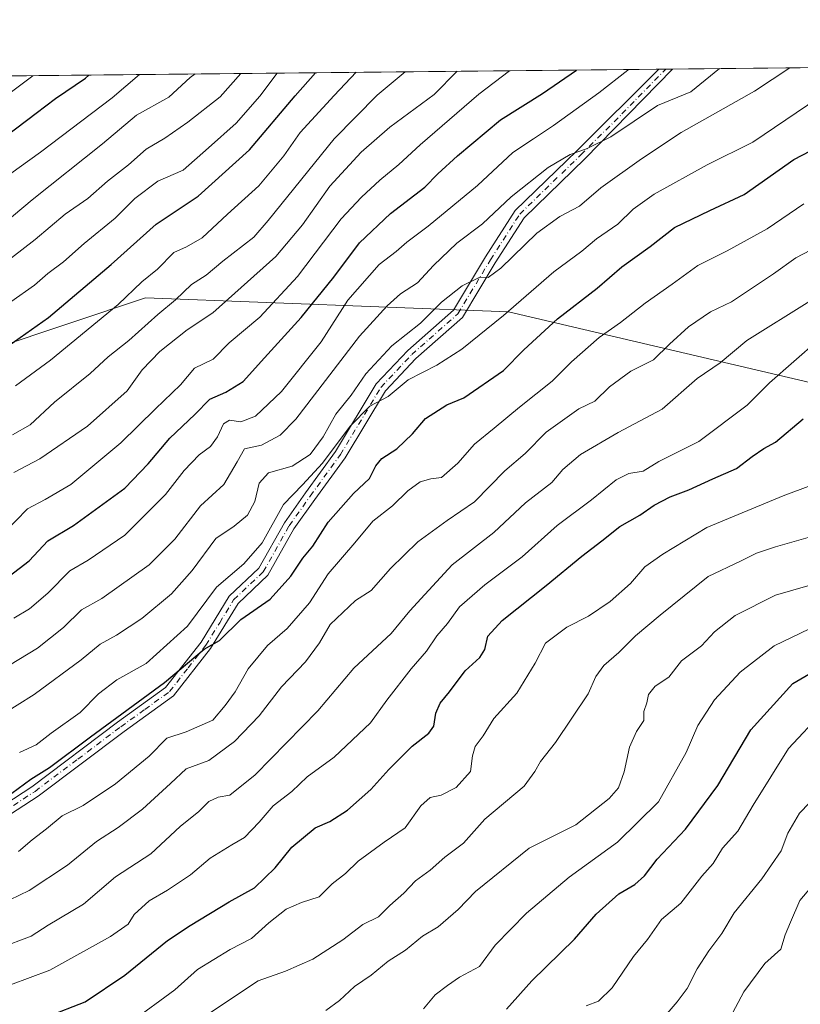
# Model space of a CAD drawing. Units: metres. Extents: x 569950 to 573406, y 4726470 to 4728821.
# Drawn here: x 571353 to 571535, y 4728583 to 4728813 of the extents above; entities that cross this region are included whole.
import ezdxf

# ---------------------------------------------------------------- set-up
doc = ezdxf.new("R2010")
doc.units = ezdxf.units.M
doc.header["$MEASUREMENT"] = 0
doc.linetypes.add('DGN Style 4', pattern=[2.6384748266838614, 1.318413404963828, -0.6592067024819142, 0.001648016756204785, -0.6592067024819142])
for name, color, linetype, lineweight in [('Arbolado forestal CxS', 92, 'Continuous', 0), ('Camino Cxs', 7, 'Continuous', 0), ('Camino eje', 30, 'DGN Style 4', 13), ('Comarca CxS', 21, 'Continuous', 0), ('Comunidad Autónoma CxS', 142, 'Continuous', 0), ('Curva de nivel maestra', 30, 'Continuous', 30), ('Curva de nivel normal', 30, 'Continuous', 0), ('Entidad de ámbito territorial CxS', 92, 'Continuous', 0), ('Espacio natural protegido CxS', 121, 'Continuous', 0), ('Municipio CxS', 4, 'Continuous', 0), ('Provincia CxS', 1, 'Continuous', 0)]:
    doc.layers.add(name, color=color, linetype=linetype, lineweight=lineweight)

# ---------------------------------------------------------------- blocks, each defined once
blk = doc.blocks.new('*U17')
at = {"layer": 'Espacio natural protegido CxS', "color": 121, "linetype": 'Continuous', "lineweight": 0, "flags": 128}
blk.add_lwpolyline([(569967.3152645683, 4727041.142033314), (569950.9201378347, 4728661.98948543), (569949.6700005289, 4728785.579982677), (570007.4610951458, 4728786.178684757), (570909.3227112477, 4728795.521757966), (571005.9334770817, 4728796.522622669), (571188.165408143, 4728798.41050241), (571980.5489765927, 4728806.619408917), (572621.1536015519, 4728813.255950153)], dxfattribs=at)
blk = doc.blocks.new('*U18')
at = {"layer": 'Camino Cxs', "color": 7, "linetype": 'Continuous', "lineweight": 0}
blk.add_polyline3d([(571340.7600999996, 4728624.040100001, 776.7158999999957), (571355.4600999998, 4728633.640100001, 777.6953000000068), (571375.5100999996, 4728648.720100001, 778.2091999999975), (571386.7801000001, 4728656.890100001, 777.6803999999976), (571395.1300999997, 4728667.520099999, 778.9168000000063), (571401.6700999998, 4728678.2501, 778.8736000000063), (571408.5900999998, 4728684.800100001, 780.2010000000009), (571414.5900999998, 4728695.450099999, 781.3193000000028), (571419.5601000004, 4728702.450099999, 782.0339999999997), (571426.5900999998, 4728712.140100001, 784.301900000006), (571436.1101000002, 4728727.960100001, 785.8254000000015), (571443.4901000002, 4728735.800100001, 786.5280000000057), (571454.1901000004, 4728745.2501, 786.2234999999928), (571461.7001, 4728757.720100001, 790.3120999999956), (571468.6501000002, 4728768.5801, 792.0372999999963), (571483.0701000001, 4728782.5701, 792.8361000000006), (571502.2644999997, 4728801.6645, 796.1288999999962), (571505.4879000001, 4728801.697899999, 795.3772000000026), (571484.9501, 4728780.6801, 791.1235000000015), (571470.7301000003, 4728766.880100001, 790.7234999999928), (571463.9700999996, 4728756.3201, 788.7204000000056), (571456.2600999996, 4728743.520099999, 784.8631000000024), (571445.3501000004, 4728733.880100001, 784.1726000000053), (571438.2500999998, 4728726.340100001, 783.3757999999943), (571428.8201000001, 4728710.670100001, 781.6937999999938), (571421.7301000003, 4728700.9001, 780.2212000000001), (571416.8501000004, 4728694.020099999, 779.4281999999948), (571410.7200999996, 4728683.140100001, 778.7295000000014), (571403.7701000003, 4728676.5601, 777.570000000007), (571397.3201000001, 4728666.0001, 776.567200000005), (571388.6501000002, 4728654.950099999, 776.0399000000034), (571377.0900999998, 4728646.5801, 775.8466000000044), (571356.9901000002, 4728631.450099999, 775.5338999999949), (571341.9401000004, 4728621.630100001, 775.8919000000024)], dxfattribs=at)

msp = doc.modelspace()

# ---------------------------------------------------------------- linework, layer by layer
at = {"layer": 'Arbolado forestal CxS', "color": 92, "linetype": 'Continuous', "lineweight": 0, "extrusion": (0.241441096644423, 0.002501075121719995, 0.9704122533616185), "elevation": 150582.3912869106, "flags": 128}
msp.add_lwpolyline([(4722628.123294192, -601907.9693050394), (4722628.123294193, -602189.8361854905)], dxfattribs=at)
at = {"layer": 'Arbolado forestal CxS', "color": 92, "linetype": 'Continuous', "lineweight": 0, "extrusion": (0.3756360804090298, 0.00389161436005291, 0.926759078958827), "elevation": 233816.2884871594, "flags": 128}
msp.add_lwpolyline([(4722627.428407843, -574487.4460023966), (4722627.428407844, -574717.9900240598)], dxfattribs=at)
at = {"layer": 'Arbolado forestal CxS', "color": 92, "linetype": 'Continuous', "lineweight": 0, "extrusion": (0.3226004446509269, 0.003342491115043497, 0.9465293343917927), "elevation": 200925.3243985013, "flags": 128}
msp.add_lwpolyline([(4722626.794916789, -587031.3639990784), (4722626.794916789, -587033.0669431438)], dxfattribs=at)
at = {"layer": 'Arbolado forestal CxS', "color": 92, "linetype": 'Continuous', "lineweight": 0, "extrusion": (0.3176599188943288, 0.00329150626332046, 0.9481989991107179), "elevation": 197862.0239413098, "flags": 128}
msp.add_lwpolyline([(4722626.395788567, -588075.8429133762), (4722626.395788567, -588077.5427533042)], dxfattribs=at)
at = {"layer": 'Arbolado forestal CxS', "color": 92, "linetype": 'Continuous', "lineweight": 0}
for points in [[(571288.6172000002, 4728799.451199999, 881.5752000000066), (571980.6934000002, 4728806.6209, 675.4621999999945)], [(571288.6172000002, 4728799.451300001, 881.5752000000066), (571275.8189000003, 4728756.260700001, 861.465200000006), (571328.1343, 4728730.1021, 831.5911000000052), (571382.0846999995, 4728748.084899999, 819.8136999999988), (571467.0969000002, 4728744.814099999, 781.5607000000019), (571543.9347000001, 4728726.829700001, 750.9388000000035), (571592.9802999999, 4728736.638300001, 743.0097999999998), (571633.8515, 4728730.098300001, 732.1055000000051), (571687.8015000002, 4728725.1929, 720.0531999999948), (571691.3450999996, 4728721.562700001, 718.2287999999971)], [(571851.3170999996, 4728690.9901, 682.7707999999984), (571813.4293000001, 4728710.6359, 695.1049999999959), (571789.5740999999, 4728724.6691, 703.279800000004), (571768.5255000005, 4728758.347899999, 715.6444999999949), (571750.7311000006, 4728764.7545, 721.027700000006), (571738.2780999999, 4728752.4067, 720.3347000000067), (571715.3004999999, 4728741.4003, 721.873000000007), (571691.3454999998, 4728736.321900001, 723.7197000000016), (571691.3450999996, 4728721.562700001, 718.2287999999971), (571687.8015000002, 4728725.1929, 720.0531999999948), (571633.8515, 4728730.098300001, 732.1055000000051), (571592.9802999999, 4728736.638300001, 743.0097999999998), (571543.9347000001, 4728726.829700001, 750.9388000000035), (571467.0969000002, 4728744.814099999, 781.5607000000019), (571382.0846999995, 4728748.084899999, 819.8136999999988), (571328.1343, 4728730.1021, 831.5911000000052)], [(571328.1343, 4728730.1021, 831.5911000000052), (571382.0846999995, 4728748.084899999, 819.8136999999988), (571467.0969000002, 4728744.814099999, 781.5607000000019), (571543.9347000001, 4728726.829700001, 750.9388000000035), (571592.9802999999, 4728736.638300001, 743.0097999999998), (571633.8515, 4728730.098300001, 732.1055000000051), (571687.8015000002, 4728725.1929, 720.0531999999948), (571691.3450999996, 4728721.562700001, 718.2287999999971), (571691.3450999996, 4728717.653700001, 716.5966000000044), (571701.1665000003, 4728674.152100001, 701.3405000000057), (571701.1661, 4728646.0865, 691.9560999999958), (571716.6020999998, 4728625.036699999, 684.845100000006), (571743.2637, 4728599.7777, 675.250199999995), (571775.5384999998, 4728578.7279, 668.8589999999967)]]:
    msp.add_polyline3d(points, dxfattribs=at)
at = {"layer": 'Camino Cxs', "color": 7, "linetype": 'Continuous', "lineweight": 0, "extrusion": (0.2271055812859287, 0.002353133625185221, 0.9738672998468132), "elevation": 141694.180165913, "flags": 128}
msp.add_lwpolyline([(4722626.595359631, -604070.736191298), (4722626.595359632, -604074.0463681893)], dxfattribs=at)
at = {"layer": 'Camino Cxs', "color": 7, "linetype": 'Continuous', "lineweight": 0}
for points in [[(571340.7600999996, 4728624.040100001, 776.7158999999957), (571355.4600999998, 4728633.640100001, 777.6953000000068), (571375.5100999996, 4728648.720100001, 778.2091999999975), (571386.7801000001, 4728656.890100001, 777.6803999999976), (571395.1300999997, 4728667.520099999, 778.9168000000063), (571401.6700999998, 4728678.2501, 778.8736000000063), (571408.5900999998, 4728684.800100001, 780.2010000000009), (571414.5900999998, 4728695.450099999, 781.3193000000028), (571419.5601000004, 4728702.450099999, 782.0339999999997), (571426.5900999998, 4728712.140100001, 784.301900000006), (571436.1101000002, 4728727.960100001, 785.8254000000015), (571443.4901000002, 4728735.800100001, 786.5280000000057), (571454.1901000004, 4728745.2501, 786.2234999999928), (571461.7001, 4728757.720100001, 790.3120999999956), (571468.6501000002, 4728768.5801, 792.0372999999963), (571483.0701000001, 4728782.5701, 792.8361000000006), (571502.2643999998, 4728801.6645, 796.1290000000009)], [(571505.4879000001, 4728801.697899999, 795.3772000000026), (571484.9501, 4728780.6801, 791.1235000000015), (571470.7301000003, 4728766.880100001, 790.7234999999928), (571463.9700999996, 4728756.3201, 788.7204000000056), (571456.2600999996, 4728743.520099999, 784.8631000000024), (571445.3501000004, 4728733.880100001, 784.1726000000053), (571438.2500999998, 4728726.340100001, 783.3757999999943), (571428.8201000001, 4728710.670100001, 781.6937999999938), (571421.7301000003, 4728700.9001, 780.2212000000001), (571416.8501000004, 4728694.020099999, 779.4281999999948), (571410.7200999996, 4728683.140100001, 778.7295000000014), (571403.7701000003, 4728676.5601, 777.570000000007), (571397.3201000001, 4728666.0001, 776.567200000005), (571388.6501000002, 4728654.950099999, 776.0399000000034), (571377.0900999998, 4728646.5801, 775.8466000000044), (571356.9901000002, 4728631.450099999, 775.5338999999949), (571341.9401000004, 4728621.630100001, 775.8919000000024)]]:
    msp.add_polyline3d(points, dxfattribs=at)
at = {"layer": 'Camino eje', "color": 30, "linetype": 'DGN Style 4', "lineweight": 13}
msp.add_polyline3d([(571348.8750999998, 4728627.745100001, 777.2449000000051), (571356.2251000004, 4728632.545100001, 775.7739000000003), (571366.2751000002, 4728640.110099999, 777.2617000000029), (571376.3000999996, 4728647.6501, 776.7752000000038), (571381.9351000004, 4728651.735099999, 776.3386000000029), (571387.7150999998, 4728655.920100001, 776.7176000000036), (571392.0500999996, 4728661.4451, 778.1918000000006), (571396.2251000004, 4728666.7601, 777.679099999994), (571399.4501, 4728672.040100001, 778.168399999995), (571402.7200999996, 4728677.405099999, 777.6964000000008), (571409.6551000001, 4728683.970100001, 779.3478000000032), (571415.7200999996, 4728694.735099999, 780.2709999999935), (571420.6451000003, 4728701.675100001, 781.0445000000037), (571427.7050999999, 4728711.405099999, 782.6255999999995), (571437.1801000005, 4728727.1501, 784.0556999999973), (571444.4200999998, 4728734.840100001, 785.2238999999972), (571455.2251000004, 4728744.3851, 785.5179000000062), (571462.8350999998, 4728757.020099999, 789.3772000000026), (571469.6901000004, 4728767.7301, 791.0411000000023), (571484.0100999996, 4728781.6251, 791.9663), (571493.6101000002, 4728791.175100001, 794.8892000000051), (571503.8762999997, 4728801.6812, 795.6812999999966)], dxfattribs=at)
at = {"layer": 'Comarca CxS', "color": 21, "linetype": 'Continuous', "lineweight": 0, "flags": 128}
msp.add_lwpolyline([(573386.4200005551, 4726507.579982698), (572041.8676388571, 4726493.651328588), (570298.116594536, 4726475.587245815), (569973.0700005292, 4726472.219982699), (569971.8329999987, 4726594.510299999), (569971.6737000003, 4726610.263499998), (569971.0498000003, 4726671.941500001), (569968.1692081607, 4726956.719856021), (569967.3152645683, 4727041.142033314), (569950.9201378347, 4728661.98948543), (569949.6700005289, 4728785.579982677), (570007.4610951458, 4728786.178684757), (570909.3227112477, 4728795.521757966), (571005.9334770817, 4728796.522622669), (571188.165408143, 4728798.41050241), (571980.5489765927, 4728806.619408917), (572621.1536015519, 4728813.255950153)], dxfattribs=at)
at = {"layer": 'Comunidad Autónoma CxS', "color": 142, "linetype": 'Continuous', "lineweight": 0, "flags": 128}
msp.add_lwpolyline([(573386.4200005551, 4726507.579982698), (572041.8676388571, 4726493.651328588), (570298.116594536, 4726475.587245815), (569973.0700005292, 4726472.219982699), (569971.8329999987, 4726594.510299999), (569971.6737000003, 4726610.263499998), (569971.0498000003, 4726671.941500001), (569968.1692081607, 4726956.719856021), (569967.3152645683, 4727041.142033314), (569950.9201378347, 4728661.98948543), (569949.6700005289, 4728785.579982677), (570007.4610951458, 4728786.178684757), (570909.3227112477, 4728795.521757966), (571005.9334770817, 4728796.522622669), (571188.165408143, 4728798.41050241), (571980.5489765927, 4728806.619408917), (572621.1536015519, 4728813.255950153)], dxfattribs=at)
at = {"layer": 'Curva de nivel maestra', "color": 30, "linetype": 'Continuous', "lineweight": 30, "flags": 128}
for points, elevation in [([(571350.1900000004, 4728682.960100001), (571354.8300000001, 4728686.520099999), (571359.2599999999, 4728691.190099999), (571365.2599999999, 4728694.800100001), (571377.2599999999, 4728703.5601), (571382.6799999997, 4728709.2401), (571387.8200000003, 4728715.2601), (571393.6299999999, 4728720.8301), (571397.1699999999, 4728724.380100001), (571400.9299999997, 4728726.030099999), (571404.9299999997, 4728728.550100001), (571409.9299999997, 4728734.040100001), (571418.54, 4728743.4801), (571426.2000000002, 4728752.970100001), (571432.1600000003, 4728761.0001), (571439.4199999999, 4728767.880100001), (571447.4900000002, 4728774.0601), (571450.54, 4728777.170100001), (571455.1399999997, 4728781.4101), (571465.2199999997, 4728789.840100001), (571475.0599999996, 4728796.0001), (571483.0175999999, 4728801.465100001)], 800), ([(571344.7000000002, 4728733.200099999), (571359.3600000005, 4728743.520099999), (571374.04, 4728755.940099999), (571384.5999999996, 4728765.370100001), (571394.4100000003, 4728771.9301), (571406.4000000004, 4728782.770099999), (571417.1299999999, 4728795.4001), (571421.9082000004, 4728800.832000001)], 825.0000000000001), ([(571347.3700000001, 4728784.520099999), (571361.0099999999, 4728794.8201), (571368.0599999996, 4728799.550100001), (571368.8433999997, 4728800.282299999)], 850), ([(571350.8099999996, 4728632.140100001), (571355.2300000004, 4728635.370100001), (571359.5999999996, 4728638.1501), (571369.2400000002, 4728645.340100001), (571386.5, 4728658.0101), (571395.8600000005, 4728665.8201), (571399.4199999999, 4728667.9001), (571404.4000000004, 4728672.8201), (571411.2400000002, 4728677.5701), (571416.0999999996, 4728682.960100001), (571418.8899999997, 4728687.140100001), (571421.2800000003, 4728689.960100001), (571424.8399999999, 4728695.5701), (571430.7599999999, 4728702.300100001), (571434.5199999996, 4728705.8101), (571436, 4728708.8101), (571437.4500000002, 4728710.4801), (571440.9299999997, 4728712.7401), (571444.5999999996, 4728716.2601), (571447.5999999996, 4728719.880100001), (571452.5999999996, 4728723.040100001), (571456.5999999996, 4728724.720100001), (571465.9299999997, 4728731.110099999), (571470.6799999997, 4728735.9101), (571478.5199999996, 4728743.1801), (571487.79, 4728750.350099999), (571493.5999999996, 4728755.380100001), (571500.2599999999, 4728760.1501), (571505.9100000003, 4728764.610099999), (571514.1799999997, 4728768.610099999), (571522.2400000002, 4728772.290100001), (571533.8399999999, 4728780.520099999), (571541.5300000003, 4728784.460100001)], 775), ([(571359.1100000005, 4728579.790100001), (571367.9299999997, 4728583.2401), (571377.25, 4728589.4801), (571387.2199999997, 4728597.620100001), (571392.5800000001, 4728601.120100001), (571401.6799999997, 4728606.700099999), (571407.5999999996, 4728609.920100001), (571412.4600000001, 4728614.6601), (571416.3300000001, 4728619.440099999), (571421.8099999996, 4728623.970100001), (571425.2000000002, 4728625.460100001), (571429.3499999996, 4728628.1601), (571434.8600000005, 4728632.970100001), (571439.0599999996, 4728637.6501), (571444.5199999996, 4728643.120100001), (571448.3799999999, 4728646.140100001), (571449.5599999996, 4728647.780099999), (571450.0300000003, 4728650.890100001), (571451.0999999996, 4728653.170100001), (571453.29, 4728655.890100001), (571456.9000000004, 4728660.7401), (571460.3600000005, 4728663.890100001), (571461.5499999998, 4728665.7401), (571462.25, 4728668.9101), (571465.5499999998, 4728672.5701), (571475.9100000003, 4728680.770099999), (571484.2300000004, 4728687.6601), (571488.9299999997, 4728691.210100001), (571493.1600000003, 4728694.5701), (571497.8399999999, 4728697.220100001), (571501.1600000003, 4728699.550100001), (571504.9299999997, 4728701.530099999), (571509.2599999999, 4728703.120100001), (571514.9299999997, 4728705.770099999), (571520.4699999997, 4728708.120100001), (571524.0800000001, 4728710.9801), (571526.7999999998, 4728712.840100001), (571529.5999999996, 4728714.290100001), (571536.0099999999, 4728719.800100001)], 750), ([(571466.5999999996, 4728581.540100001), (571472.4900000002, 4728588.200099999), (571482.5099999999, 4728597.940099999), (571487.5700000003, 4728603.780099999), (571492.9000000004, 4728608.530099999), (571496.6699999999, 4728610.7601), (571498.9299999997, 4728612.800100001), (571501.8399999999, 4728616.640100001), (571508.4600000001, 4728623.700099999), (571516.0300000003, 4728633.9001), (571523.7999999998, 4728646.9801), (571533.5999999996, 4728657.780099999), (571539.2699999996, 4728661.120100001)], 725)]:
    msp.add_lwpolyline(points, dxfattribs=dict(at, elevation=elevation))
at = {"layer": 'Curva de nivel normal', "color": 30, "linetype": 'Continuous', "lineweight": 0, "flags": 128}
for points, elevation in [([(571343.2000000002, 4728657.9001), (571356.79, 4728666.100099999), (571362.9199999999, 4728670.9101), (571367.0800000001, 4728675.040100001), (571371.8399999999, 4728677.6801), (571382.9299999997, 4728685.600099999), (571388.9299999997, 4728691.620100001), (571394.9299999997, 4728699.4001), (571400.4400000004, 4728704.440099999), (571403.5800000001, 4728709.720100001), (571405.2800000003, 4728712.7401), (571409.2199999997, 4728713.600099999), (571413.6299999999, 4728715.960100001), (571417.25, 4728719.670100001), (571432.2100000001, 4728739.110099999), (571438.6600000003, 4728746.280099999), (571441.7599999999, 4728749.0801), (571445.7999999998, 4728751.610099999), (571449.4800000004, 4728755.710100001), (571455, 4728760.9001), (571460.9500000002, 4728765.460100001), (571467.6600000003, 4728771.7501), (571476.3200000003, 4728778.670100001), (571481.4800000004, 4728781.700099999), (571485.3200000003, 4728783.0001), (571491.0099999999, 4728785.790100001), (571501.9500000002, 4728793.1601), (571509.7199999997, 4728796.360099999), (571516.4885999998, 4728801.811799999)], 790), ([(571348, 4728650.2601), (571356.0300000003, 4728655.210100001), (571366.9900000002, 4728663.340100001), (571371.5, 4728667.050100001), (571375.3200000003, 4728669.100099999), (571381.2599999999, 4728673.0601), (571388.2000000002, 4728678.800100001), (571393.0199999996, 4728684.2401), (571398.54, 4728691.7501), (571402.8200000003, 4728694.610099999), (571405.9800000004, 4728697.220100001), (571407.6600000003, 4728700.460100001), (571408.7199999997, 4728704.710100001), (571410.9100000003, 4728707.100099999), (571416.4100000003, 4728708.6801), (571420.6299999999, 4728711.4301), (571423.7000000002, 4728715.5701), (571426.6799999997, 4728720.9101), (571430.2000000002, 4728725.350099999), (571433.6399999997, 4728730.3301), (571439.7800000003, 4728736.840100001), (571446.4500000002, 4728742.210100001), (571451.3799999999, 4728747.0701), (571456.2400000002, 4728750.940099999), (571460.3899999997, 4728752.9301), (571462.2999999998, 4728752.850099999), (571465.2999999998, 4728755.0601), (571473.7199999997, 4728763.2601), (571479.1100000005, 4728767.1601), (571483.7000000002, 4728769.5701), (571488.6799999997, 4728773.9101), (571498.1900000004, 4728780.690099999), (571507.4800000004, 4728786.8301), (571524.6600000003, 4728796.5101), (571532.8849, 4728801.981699999)], 785), ([(571349.0199999996, 4728693.0601), (571354.4299999997, 4728698.6801), (571358.6100000005, 4728700.860099999), (571364.6200000001, 4728704.4001), (571376.3499999996, 4728714.190099999), (571384.4100000003, 4728722.140100001), (571390.2599999999, 4728727.7401), (571393.5199999996, 4728731.670100001), (571397.9000000004, 4728733.7401), (571401.7000000002, 4728737.5701), (571408.8899999997, 4728743.620100001), (571417.7000000002, 4728753.090100001), (571427.8899999997, 4728766.620100001), (571432.6399999997, 4728771.690099999), (571436.9500000002, 4728775.700099999), (571441.4000000004, 4728779.340100001), (571446.3799999999, 4728783.9801), (571460.1200000001, 4728795.850099999), (571467.3185000002, 4728801.302400001)], 805), ([(571350.9299999997, 4728716.020099999), (571355.0800000001, 4728718.4101), (571360.8200000003, 4728723.6801), (571369.1600000003, 4728730.4301), (571373.3099999996, 4728734.3301), (571378.1799999997, 4728738.100099999), (571384.9800000004, 4728744.2401), (571389.0999999996, 4728747.6601), (571392.8600000005, 4728751.270099999), (571396.3099999996, 4728753.460100001), (571400.1900000004, 4728756.720100001), (571407.4199999999, 4728762.300100001), (571410.8399999999, 4728766.220100001), (571426.2699999996, 4728785.3301), (571436.3099999996, 4728795.600099999), (571442.8530000001, 4728801.049000001)], 815), ([(571351.25, 4728707.190099999), (571357.3200000003, 4728710.4301), (571368.4900000002, 4728718.0701), (571377.7800000003, 4728726.360099999), (571381.2800000003, 4728731.2401), (571385.4800000004, 4728735.5701), (571391.8300000001, 4728740.600099999), (571397.8200000003, 4728744.640100001), (571412.5700000003, 4728757.8201), (571418.8399999999, 4728765.1801), (571425.2599999999, 4728774.2501), (571432.5999999996, 4728782.2401), (571439.2999999998, 4728788.050100001), (571449.6500000004, 4728795.7401), (571455.0297999998, 4728801.175100001)], 810.0000000000001), ([(571351.29, 4728673.120100001), (571354.9400000004, 4728675.280099999), (571359.2599999999, 4728678.970100001), (571364.3399999999, 4728684.190099999), (571368.6399999997, 4728686.6801), (571377.2300000004, 4728692.5601), (571386.75, 4728702.050100001), (571391.1399999997, 4728707.700099999), (571394.6799999997, 4728711.380100001), (571397.2699999996, 4728713.340100001), (571398.9100000003, 4728715.5701), (571400.3200000003, 4728718.6501), (571401.75, 4728719.4801), (571404.4400000004, 4728719.0701), (571407.8700000001, 4728720.4301), (571413.9299999997, 4728726.1801), (571423.1799999997, 4728737.8301), (571429.4600000001, 4728747.5701), (571436.7800000003, 4728755.920100001), (571440.7400000002, 4728758.9801), (571443.25, 4728761.1801), (571448.25, 4728764.870100001), (571459.7800000003, 4728774.4101), (571468.04, 4728782.1801), (571472.8799999999, 4728785.3201), (571477.5599999996, 4728788.4801), (571488.2199999997, 4728796.140100001), (571494.9800000004, 4728801.460100001), (571495.1771, 4728801.5913)], 795), ([(571340.9299999997, 4728750.030099999), (571356.2599999999, 4728761.780099999), (571363.2699999996, 4728767.710100001), (571368.6200000001, 4728771.390100001), (571373.1799999997, 4728775.450099999), (571378.0800000001, 4728779.290100001), (571382.2199999997, 4728782.9101), (571386.6200000001, 4728785.4901), (571392.0300000003, 4728789.280099999), (571399.5899999999, 4728795.220100001), (571404.4401000004, 4728800.6511)], 835), ([(571346.75, 4728763.7601), (571355.5300000003, 4728771.0601), (571372.0199999996, 4728784.170100001), (571379.9900000002, 4728790.890100001), (571387.5800000001, 4728795.090100001), (571392.5499999998, 4728799.6801), (571393.7466000002, 4728800.540300001)], 840), ([(571348.0999999996, 4728775.460100001), (571357.5300000003, 4728782.2601), (571374.2800000003, 4728794.960100001), (571380.6840000004, 4728800.404999999)], 845), ([(571348.5199999996, 4728794.690099999), (571355.6903999997, 4728800.146000001)], 855), ([(571350.5599999996, 4728747.200099999), (571356.1200000001, 4728751.100099999), (571359.2300000004, 4728753.850099999), (571362.9299999997, 4728756.550100001), (571367.7599999999, 4728760.8301), (571374.9699999997, 4728766.7601), (571379.6100000005, 4728771.380100001), (571384.9900000002, 4728775.460100001), (571390.8700000001, 4728778.040100001), (571396.8600000005, 4728783.2401), (571403.3200000003, 4728789.040100001), (571408.8200000003, 4728795.3101), (571412.9095999999, 4728800.738800001)], 830), ([(571351.6799999997, 4728727.520099999), (571359.8399999999, 4728733.540100001), (571375.6600000003, 4728746.5801), (571381.2599999999, 4728751.9001), (571384.9299999997, 4728754.840100001), (571388.7000000002, 4728758.700099999), (571391.6900000004, 4728760.0701), (571395.3700000001, 4728762.200099999), (571401.2599999999, 4728767.7501), (571408.5999999996, 4728774.340100001), (571414.4699999997, 4728781.340100001), (571418.3200000003, 4728786.850099999), (571426.2300000004, 4728795.4901), (571431.4374000002, 4728800.9307)], 820), ([(571352.5700000003, 4728641.6801), (571356.5, 4728643.440099999), (571360.04, 4728646.190099999), (571366.79, 4728651.020099999), (571371.0599999996, 4728655.350099999), (571375.3399999999, 4728658.640100001), (571382.2599999999, 4728662.4901), (571391.9199999999, 4728671.210100001), (571398.7400000002, 4728680.390100001), (571405.1299999999, 4728685.860099999), (571409.3600000005, 4728690.710100001), (571414.3600000005, 4728699.700099999), (571418.8700000001, 4728704.300100001), (571423.54, 4728709.4101), (571429.9600000001, 4728718.0801), (571434.5700000003, 4728722.770099999), (571438.8600000005, 4728725.0001), (571443.5999999996, 4728728.880100001), (571450.2999999998, 4728732.380100001), (571456.1500000004, 4728736.110099999), (571465.9199999999, 4728743.9901), (571477.6699999999, 4728754.2301), (571484.2599999999, 4728759.0101), (571487.6399999997, 4728761.940099999), (571492.6600000003, 4728765.340100001), (571496.2199999997, 4728768.9001), (571501.1600000003, 4728772.4001), (571513.5999999996, 4728779.2301), (571524.2800000003, 4728784.5601), (571542.1600000003, 4728796.700099999)], 780), ([(571352.3399999999, 4728618.4801), (571355.5800000001, 4728621.1801), (571358.9199999999, 4728623.7401), (571362.5499999998, 4728626.8301), (571367.5, 4728629.2301), (571375.0999999996, 4728634.280099999), (571382.9299999997, 4728640.7601), (571387.0999999996, 4728644.9901), (571391.5999999996, 4728646.520099999), (571397.8799999999, 4728649.2501), (571400.7400000002, 4728652.6801), (571403.0700000003, 4728655.860099999), (571406.1200000001, 4728661.2401), (571410.6799999997, 4728666.710100001), (571415.25, 4728670.690099999), (571420.4500000002, 4728676.6601), (571424.8300000001, 4728683.4801), (571431.1299999999, 4728690.710100001), (571435.2999999998, 4728695.790100001), (571439.8700000001, 4728699.380100001), (571443.5300000003, 4728702.9101), (571446.3799999999, 4728705.040100001), (571448.8499999996, 4728705.7601), (571451.3600000005, 4728706.040100001), (571455.2000000002, 4728709.4001), (571459.1100000005, 4728713.890100001), (571463.7300000004, 4728717.5601), (571469.6299999999, 4728722.5101), (571477.2800000003, 4728728.600099999), (571481.8499999996, 4728733.1501), (571488.2599999999, 4728738.800100001), (571493.2599999999, 4728742.360099999), (571499.04, 4728746.870100001), (571505.3799999999, 4728751.3301), (571511.3799999999, 4728755.7301), (571518.29, 4728759.1501), (571527.6100000005, 4728764.300100001), (571536.1900000004, 4728770.130100001)], 770.0000000000001), ([(571345.7000000002, 4728604.960100001), (571354.8300000001, 4728609.350099999), (571363.8600000005, 4728615.2501), (571370.5999999996, 4728620.790100001), (571375.6799999997, 4728624.100099999), (571381.3700000001, 4728628.340100001), (571387.9299999997, 4728634.350099999), (571391.5999999996, 4728637.840100001), (571396.9299999997, 4728639.800100001), (571402.9299999997, 4728644.220100001), (571408.7199999997, 4728650.2401), (571413.9500000002, 4728657.040100001), (571419.54, 4728662.9101), (571422.8499999996, 4728667.350099999), (571425.2800000003, 4728671.590100001), (571431.2599999999, 4728677.2401), (571434.9299999997, 4728679.620100001), (571439.4100000003, 4728684.700099999), (571445.8399999999, 4728690.970100001), (571452.7000000002, 4728695.9901), (571459.1100000005, 4728700.340100001), (571466.2300000004, 4728707.5701), (571470.9600000001, 4728711.670100001), (571475.9199999999, 4728716.630100001), (571483.54, 4728722.090100001), (571487.2699999996, 4728723.9101), (571490.6900000004, 4728727.2401), (571495.6799999997, 4728730.9101), (571501.0099999999, 4728733.5701), (571504.7199999997, 4728737.2401), (571509.1699999999, 4728741.290100001), (571514.3399999999, 4728744.840100001), (571519.2300000004, 4728747.190099999), (571529.0999999996, 4728753.7401), (571534.2999999998, 4728757.520099999), (571541.3600000005, 4728761.1601)], 765.0000000000001), ([(571347.8600000005, 4728595.8201), (571355.3200000003, 4728598.610099999), (571359.2999999998, 4728601.200099999), (571367.5999999996, 4728606.100099999), (571375.0499999998, 4728612.540100001), (571383.3600000005, 4728617.9001), (571390.2000000002, 4728624.3301), (571394.5499999998, 4728627.840100001), (571396.9299999997, 4728630.1601), (571399.0800000001, 4728631.200099999), (571401.8499999996, 4728631.620100001), (571407.7400000002, 4728636.390100001), (571422.4199999999, 4728651.380100001), (571430.8700000001, 4728661.420100001), (571439.5999999996, 4728669.5101), (571443.9800000004, 4728674.8201), (571447.4400000004, 4728678.6801), (571453.8499999996, 4728685.590100001), (571463.6200000001, 4728693.200099999), (571471.0599999996, 4728700.1501), (571477.2000000002, 4728704.890100001), (571479.8200000003, 4728707.880100001), (571483.8799999999, 4728711.4001), (571492.7400000002, 4728716.590100001), (571503.0700000003, 4728722.0701), (571511.2000000002, 4728729.220100001), (571516.5999999996, 4728732.920100001), (571522.8200000003, 4728738.110099999), (571537.5999999996, 4728747.3301)], 760), ([(571350.4699999997, 4728587.200099999), (571359.7000000002, 4728590.670100001), (571373.9100000003, 4728598.590100001), (571378.0300000003, 4728601.440099999), (571379.4500000002, 4728603.7301), (571382.9199999999, 4728606.9001), (571387.2599999999, 4728609.370100001), (571392.5999999996, 4728613.0001), (571397.2599999999, 4728616.9101), (571402.2599999999, 4728620.0601), (571405.2599999999, 4728621.7601), (571408.6900000004, 4728625.340100001), (571411.9600000001, 4728629.1501), (571416.3499999996, 4728632.5101), (571419.9299999997, 4728635.9101), (571426.2599999999, 4728640.530099999), (571434.75, 4728648.5701), (571438.5499999998, 4728653.9101), (571444.2699999996, 4728661.2501), (571447.8799999999, 4728665.4101), (571450.2999999998, 4728668.960100001), (571452.8099999996, 4728671.850099999), (571455.5999999996, 4728675.7401), (571461.54, 4728680.9301), (571470.2800000003, 4728687.4801), (571478.4800000004, 4728694.840100001), (571486.5, 4728700.8101), (571492.2599999999, 4728705.4901), (571495.2599999999, 4728706.950099999), (571498.5999999996, 4728707.520099999), (571502.2699999996, 4728709.780099999), (571511.6399999997, 4728714.4801), (571522.9400000004, 4728723.0001), (571528.1799999997, 4728728.200099999), (571539.5199999996, 4728738.220100001)], 754.9999999999999), ([(571378.75, 4728578.5601), (571388.9500000002, 4728586.0601), (571394.2599999999, 4728590.860099999), (571401.9299999997, 4728595.5001), (571406.9299999997, 4728598.100099999), (571410.9800000004, 4728601.7401), (571415.0199999996, 4728604.920100001), (571418.6399999997, 4728606.540100001), (571422.7100000001, 4728607.8101), (571425.7800000003, 4728610.9001), (571428.8700000001, 4728613.3101), (571431.8899999997, 4728616.220100001), (571437.9299999997, 4728620.640100001), (571442.8499999996, 4728624.040100001), (571446.5499999998, 4728629.140100001), (571448.7599999999, 4728631.0701), (571451.29, 4728631.640100001), (571454.8399999999, 4728633.460100001), (571458.1699999999, 4728637.1601), (571458.6600000003, 4728640.850099999), (571459.25, 4728643.0801), (571461.1100000005, 4728645.530099999), (571463.6100000005, 4728649.5701), (571469.04, 4728655.5701), (571473.3300000001, 4728662.5801), (571475.7599999999, 4728667.270099999), (571480.7300000004, 4728671.020099999), (571485.7999999998, 4728673.550100001), (571490.9000000004, 4728677.030099999), (571495.6200000001, 4728681.2501), (571498.9900000002, 4728685.1601), (571503.1600000003, 4728688.0801), (571513.4900000002, 4728694.3301), (571531.3300000001, 4728701.7401), (571537.8300000001, 4728704.200099999)], 744.9999999999999), ([(571397.29, 4728580.770099999), (571408.4400000004, 4728588.1801), (571414.8799999999, 4728590.4301), (571421.2599999999, 4728593.2401), (571428.2599999999, 4728597.790100001), (571432.9299999997, 4728601.4001), (571436.5999999996, 4728603.170100001), (571439.2599999999, 4728605.8101), (571442.5999999996, 4728608.7401), (571445.2599999999, 4728611.5801), (571448.7400000002, 4728614.110099999), (571452.1799999997, 4728617.1501), (571456.5599999996, 4728620.440099999), (571461.5300000003, 4728626.0001), (571470.7699999996, 4728633.780099999), (571473.2199999997, 4728637.200099999), (571474.54, 4728639.5601), (571478.0300000003, 4728643.960100001), (571485.75, 4728655.390100001), (571487.5199999996, 4728659.420100001), (571489.3600000005, 4728662.040100001), (571492.8899999997, 4728665.040100001), (571496.7800000003, 4728668.9901), (571502.5599999996, 4728673.790100001), (571513.79, 4728682.880100001), (571521.3600000005, 4728686.440099999), (571525.1200000001, 4728688.3101), (571529.5700000003, 4728689.840100001), (571537.2199999997, 4728692.0101)], 740), ([(571424.3300000001, 4728581.2301), (571427.4800000004, 4728583.5601), (571430.9800000004, 4728586.880100001), (571434.9199999999, 4728589.470100001), (571438.9299999997, 4728592.7601), (571442.9299999997, 4728595.370100001), (571446.9299999997, 4728598.620100001), (571450.5999999996, 4728600.800100001), (571455.2800000003, 4728604.840100001), (571459.3499999996, 4728609.0601), (571471.9100000003, 4728619.2301), (571482.8399999999, 4728624.710100001), (571490.5999999996, 4728630.890100001), (571492.8200000003, 4728633.390100001), (571494.1500000004, 4728637.110099999), (571495.3799999999, 4728642.920100001), (571497.0599999996, 4728646.590100001), (571498.7699999996, 4728649.1501), (571498.7800000003, 4728651.2401), (571499.4800000004, 4728653.2401), (571499.8499999996, 4728655.2401), (571501.3799999999, 4728657.170100001), (571504.5999999996, 4728659.290100001), (571507.5999999996, 4728663.0801), (571512.2599999999, 4728666.640100001), (571515.2599999999, 4728669.870100001), (571520.0999999996, 4728673.7601), (571529.5300000003, 4728678.5001), (571537.6799999997, 4728680.8101)], 735), ([(571447.1699999999, 4728581.600099999), (571449.9000000004, 4728584.860099999), (571452.75, 4728587.0601), (571455.5999999996, 4728589.0101), (571460.2599999999, 4728591.5001), (571463.9299999997, 4728596.530099999), (571471.2599999999, 4728604.030099999), (571481.2599999999, 4728612.4801), (571492.5599999996, 4728620.640100001), (571502.2000000002, 4728630.110099999), (571508.6299999999, 4728641.640100001), (571511.3600000005, 4728647.970100001), (571515.2599999999, 4728653.940099999), (571521.2599999999, 4728660.440099999), (571529.2300000004, 4728666.6501), (571537.5, 4728670.5801)], 730), ([(571485.2400000002, 4728582.300100001), (571488.1100000005, 4728583.420100001), (571491.2999999998, 4728586.550100001), (571496.3099999996, 4728593.860099999), (571499.5800000001, 4728597.890100001), (571502.8600000005, 4728602.5601), (571507.4199999999, 4728606.350099999), (571512.3300000001, 4728612.720100001), (571514.9400000004, 4728615.6801), (571517.1799999997, 4728619.2301), (571520.7400000002, 4728623.220100001), (571524.3099999996, 4728629.3301), (571532.5999999996, 4728642.600099999), (571540.6100000005, 4728651.190099999)], 720), ([(571544.6100000005, 4728637.210100001), (571535.1799999997, 4728627.4301), (571532.4600000001, 4728622.720100001), (571530.9000000004, 4728618.6501), (571526.3399999999, 4728612.090100001), (571519.8700000001, 4728604.110099999), (571516.9900000002, 4728599.2301), (571513.9699999997, 4728595.2301), (571511.2400000002, 4728591.020099999), (571508.8799999999, 4728586.390100001), (571506.5499999998, 4728583.2501), (571504.1699999999, 4728580.520099999)], 715), ([(571538.7300000004, 4728611.0601), (571535.2400000002, 4728606.950099999), (571533.04, 4728601.940099999), (571531.7999999998, 4728598.9101), (571530.8099999996, 4728595.5601), (571527.0700000003, 4728592.2301), (571522.1799999997, 4728585.5601), (571518.8899999997, 4728579.460100001)], 710)]:
    msp.add_lwpolyline(points, dxfattribs=dict(at, elevation=elevation))
at = {"layer": 'Entidad de ámbito territorial CxS', "color": 92, "linetype": 'Continuous', "lineweight": 0, "flags": 128}
msp.add_lwpolyline([(571188.165408143, 4728798.41050241), (571980.5489765927, 4728806.619408917), (571990.3120000003, 4728793.918999999), (571999.0739999998, 4728781.539999999), (572010.2540000001, 4728768.930000001), (572016.5719999991, 4728759.453000001), (572026.2090000008, 4728748.608999999), (572037.2759999987, 4728734.471999999), (572048.4640000004, 4728720.972999998), (572061.0769999999, 4728704.689), (572069.3300000008, 4728692.303), (572078.9909999999, 4728678.916)], dxfattribs=at)
at = {"layer": 'Municipio CxS', "color": 4, "linetype": 'Continuous', "lineweight": 0, "flags": 128}
msp.add_lwpolyline([(571188.165408143, 4728798.41050241), (571980.5489765927, 4728806.619408917), (571990.3120000003, 4728793.918999999), (571999.0739999998, 4728781.539999999), (572010.2540000001, 4728768.930000001), (572016.5719999991, 4728759.453000001), (572026.2090000008, 4728748.608999999), (572037.2759999987, 4728734.471999999), (572048.4640000004, 4728720.972999998), (572061.0769999999, 4728704.689), (572069.3300000008, 4728692.303), (572078.9909999999, 4728678.916)], dxfattribs=at)
at = {"layer": 'Provincia CxS', "color": 1, "linetype": 'Continuous', "lineweight": 0, "flags": 128}
msp.add_lwpolyline([(573386.4200005551, 4726507.579982698), (572041.8676388571, 4726493.651328588), (570298.116594536, 4726475.587245815), (569973.0700005292, 4726472.219982699), (569971.8329999987, 4726594.510299999), (569971.6737000003, 4726610.263499998), (569971.0498000003, 4726671.941500001), (569968.1692081607, 4726956.719856021), (569967.3152645683, 4727041.142033314), (569950.9201378347, 4728661.98948543), (569949.6700005289, 4728785.579982677), (570007.4610951458, 4728786.178684757), (570909.3227112477, 4728795.521757966), (571005.9334770817, 4728796.522622669), (571188.165408143, 4728798.41050241), (571980.5489765927, 4728806.619408917), (572621.1536015519, 4728813.255950153)], dxfattribs=at)

# ---------------------------------------------------------------- block references
at = {"layer": 'Camino Cxs', "color": 7, "linetype": 'Continuous', "lineweight": 0}
msp.add_blockref('*U18', (0, 0), dxfattribs=at)
at = {"layer": 'Espacio natural protegido CxS', "color": 121, "linetype": 'Continuous', "lineweight": 0}
msp.add_blockref('*U17', (0, 0), dxfattribs=at)

doc.saveas('drawing.dxf')
